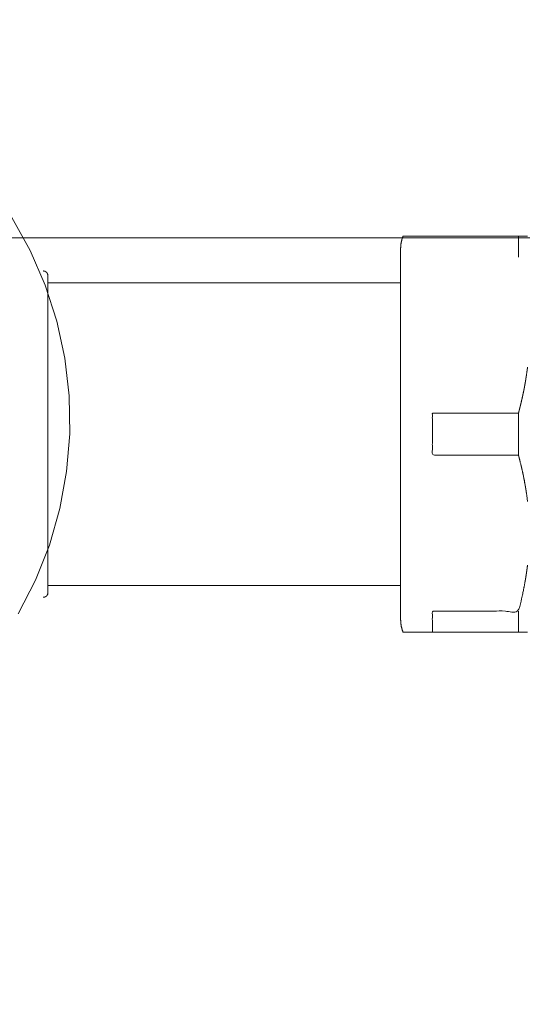
# Model space of a CAD drawing. Units: inches. Extents: x -393 to 426, y -282 to 176.
# Drawn here: x 24 to 24, y 108 to 109 of the extents above; entities that cross this region are included whole.
import ezdxf
from ezdxf.xclip import XClip

# ---------------------------------------------------------------- set-up
doc = ezdxf.new("R2010")
doc.units = ezdxf.units.IN
doc.header["$LTSCALE"] = 4.8
doc.header["$MEASUREMENT"] = 0
doc.header["$XCLIPFRAME"] = 0
for name, color, linetype, lineweight in [('None', 7, 'Continuous', 0), ('PROPOSED - Accessories', 178, 'Continuous', 0), ('PROPOSED - Pfix', 7, 'Continuous', 0)]:
    doc.layers.add(name, color=color, linetype=linetype, lineweight=lineweight)

# ---------------------------------------------------------------- blocks, each defined once
blk = doc.blocks.new('Group-83-1')
at = {"layer": 'None', "color": 2, "linetype": 'Continuous', "lineweight": 0, "flags": 128}
blk.add_lwpolyline([(3657.4505, 2280.1755), (3657.5322, 2280.0285), (3657.5991, 2279.8742), (3657.6505, 2279.7141), (3657.686, 2279.5498), (3657.7053, 2279.3827), (3657.708, 2279.2145), (3657.6943, 2279.0469), (3657.6642, 2278.8815), (3657.618, 2278.7198), (3657.5562, 2278.5634), (3657.4793, 2278.4138)], dxfattribs=at)
at = {"layer": 'None', "color": 7, "linetype": 'Continuous', "lineweight": 0}
blk.add_open_spline([(3664.379, 2282.084), (3663.2142, 2267.875), (3663.2353, 2267.1719), (3663.2564, 2266.4689), (3663.2042, 2265.7652), (3663.152, 2265.0616), (3663.0241, 2264.3139), (3662.8961, 2263.5663), (3662.6735, 2262.8711), (3662.4509, 2262.1759), (3662.132, 2261.3912), (3661.813, 2260.6065), (3661.4066, 2259.8737), (3661.0002, 2259.1409), (3660.5297, 2258.4269), (3660.0592, 2257.7129), (3659.5167, 2257.1704), (3658.9741, 2256.6278), (3658.2816, 2256.2718), (3657.5891, 2255.9158), (3655.9953, 2255.6494), (3654.4014, 2255.9158), (3653.709, 2256.2718), (3653.0165, 2256.6278), (3652.4739, 2257.1704), (3651.9313, 2257.7129), (3651.4609, 2258.4269), (3650.9904, 2259.1409), (3650.584, 2259.8737), (3650.1776, 2260.6065), (3649.8586, 2261.3912), (3649.5397, 2262.1759), (3649.3171, 2262.8711), (3649.0945, 2263.5663), (3648.9665, 2264.3139), (3648.8386, 2265.0616), (3648.7864, 2265.7652), (3648.7342, 2266.4689), (3648.7553, 2267.1719), (3648.7764, 2267.875), (3647.6116, 2282.084), (3655.9953, 2282.084), (3664.379, 2282.084)], degree=2, knots=[0, 0, 0, 0.048572, 0.048572, 0.097144, 0.097144, 0.145716, 0.145716, 0.194287, 0.194287, 0.242859, 0.242859, 0.291431, 0.291431, 0.340003, 0.340003, 0.388575, 0.388575, 0.437147, 0.437147, 0.485719, 0.485719, 0.53429, 0.53429, 0.582862, 0.582862, 0.631434, 0.631434, 0.680006, 0.680006, 0.728578, 0.728578, 0.77715, 0.77715, 0.825722, 0.825722, 0.874293, 0.874293, 0.922865, 0.922865, 0.971437, 0.971437, 1, 1, 1], dxfattribs=at)
blk = doc.blocks.new('Group-84-1')
at = {"layer": 'None', "color": 7, "lineweight": 0}
for p, q in [((3659.7021, 2280.0919), (3659.7021, 2279.9987)), ((3659.1787, 2279.8847), (3657.6108, 2279.8847)), ((3659.7021, 2279.1193), (3659.7021, 2279.3057)), ((3659.1787, 2278.5403), (3657.6108, 2278.5403)), ((3659.7021, 2278.4262), (3659.7021, 2278.3332))]:
    blk.add_line(p, q, dxfattribs=at)
at = {"layer": 'None', "color": 7, "lineweight": 0, "flags": 128}
blk.add_lwpolyline([(3659.1895, 2280.0918, 0.004596), (3659.1884, 2280.089), (3659.1883, 2280.0887, 0.005676), (3659.1874, 2280.0863, 0.002848), (3659.1865, 2280.0839, 0.005721), (3659.1857, 2280.0815), (3659.1856, 2280.0811, 0.002873), (3659.1851, 2280.0795, 0.002879), (3659.1846, 2280.0778), (3659.1845, 2280.0774, 0.005788), (3659.1838, 2280.075), (3659.1837, 2280.0746, 0.005825), (3659.1828, 2280.0713, 0.005864), (3659.1821, 2280.068, 0.005905), (3659.1814, 2280.0646, 0.005947), (3659.1808, 2280.0613, 0.00599), (3659.1802, 2280.0579), (3659.1802, 2280.0579, 0.006034), (3659.1798, 2280.0545), (3659.1798, 2280.0545, 0.006079), (3659.1794, 2280.0511), (3659.1794, 2280.0511, 0.006125), (3659.1791, 2280.0477), (3659.1791, 2280.0477, 0.006171), (3659.1789, 2280.0443), (3659.1789, 2280.0442, 0.006218), (3659.1788, 2280.0409), (3659.1788, 2280.0408, 0.005478), (3659.1787, 2280.0378), (3659.1787, 2280.0377), (3659.1787, 2278.3873), (3659.1787, 2278.3869, 0.005508), (3659.1788, 2278.3845, 0.003124), (3659.1788, 2278.3822), (3659.1788, 2278.3821, 0.0062), (3659.179, 2278.3795), (3659.179, 2278.3791, 0.006139), (3659.1792, 2278.3757, 0.006081), (3659.1796, 2278.3723, 0.006025), (3659.18, 2278.3689, 0.005971), (3659.1805, 2278.3655, 0.005921), (3659.181, 2278.3621, 0.005873), (3659.1817, 2278.3588, 0.005828), (3659.1824, 2278.3554, 0.005787), (3659.1832, 2278.3521, 0.005749), (3659.1841, 2278.3488, 0.005714), (3659.1851, 2278.3455, 0.005683), (3659.1861, 2278.3423, 0.005656), (3659.1872, 2278.339), (3659.1873, 2278.3389, 0.005632), (3659.1884, 2278.336), (3659.1884, 2278.3358, 0.004561), (3659.1894, 2278.3333), (3659.1895, 2278.3332), (3659.7424, 2278.3332)], format="xyb", dxfattribs=at)
blk.add_lwpolyline([(3659.7424, 2280.0919), (3659.1895, 2280.0919)], dxfattribs=at)
at = {"layer": 'None', "color": 7, "lineweight": 0}
for points, weights, knots in [([(3657.5905, 2278.4879), (3657.5907, 2278.4879), (3657.591, 2278.4879), (3657.5912, 2278.4879), (3657.5915, 2278.4879), (3657.5918, 2278.4879), (3657.5921, 2278.488), (3657.5924, 2278.488), (3657.5927, 2278.488), (3657.593, 2278.4881), (3657.5933, 2278.4881), (3657.5936, 2278.4881), (3657.5939, 2278.4882), (3657.5942, 2278.4882), (3657.5945, 2278.4883), (3657.5948, 2278.4884), (3657.5951, 2278.4884), (3657.5954, 2278.4885), (3657.5957, 2278.4886), (3657.596, 2278.4886), (3657.5962, 2278.4887), (3657.5965, 2278.4888), (3657.5968, 2278.4889), (3657.5971, 2278.489), (3657.5974, 2278.4891), (3657.5976, 2278.4892), (3657.5979, 2278.4893), (3657.5982, 2278.4894), (3657.5985, 2278.4895), (3657.5987, 2278.4896), (3657.599, 2278.4897), (3657.5993, 2278.4898), (3657.5995, 2278.49), (3657.5998, 2278.4901), (3657.6, 2278.4902), (3657.6001, 2278.4903), (3657.6002, 2278.4903), (3657.6005, 2278.4904), (3657.6007, 2278.4906), (3657.601, 2278.4907), (3657.6012, 2278.4909), (3657.6015, 2278.491), (3657.6017, 2278.4912), (3657.6018, 2278.4912), (3657.6019, 2278.4913), (3657.6021, 2278.4914), (3657.6023, 2278.4916), (3657.6026, 2278.4918), (3657.6028, 2278.4919), (3657.603, 2278.4921), (3657.6032, 2278.4923), (3657.6033, 2278.4924), (3657.6034, 2278.4924), (3657.6036, 2278.4926), (3657.6038, 2278.4928), (3657.604, 2278.493), (3657.6043, 2278.4932), (3657.6045, 2278.4933), (3657.6047, 2278.4935), (3657.6049, 2278.4937), (3657.6051, 2278.4939), (3657.6053, 2278.4941), (3657.6055, 2278.4944), (3657.6057, 2278.4946), (3657.6059, 2278.4948), (3657.606, 2278.495), (3657.6062, 2278.4952), (3657.6064, 2278.4954), (3657.6066, 2278.4957), (3657.6068, 2278.4959), (3657.6069, 2278.4961), (3657.6071, 2278.4963), (3657.6073, 2278.4966), (3657.6074, 2278.4968), (3657.6076, 2278.4971), (3657.6077, 2278.4973), (3657.6079, 2278.4975), (3657.608, 2278.4978), (3657.6082, 2278.498), (3657.6083, 2278.4983), (3657.6084, 2278.4985), (3657.6086, 2278.4988), (3657.6087, 2278.4991), (3657.6088, 2278.4993), (3657.6089, 2278.4996), (3657.6091, 2278.4998), (3657.6092, 2278.5001), (3657.6093, 2278.5004), (3657.6094, 2278.5006), (3657.6095, 2278.5009), (3657.6096, 2278.5012), (3657.6097, 2278.5015), (3657.6098, 2278.5018), (3657.6099, 2278.502), (3657.61, 2278.5023), (3657.61, 2278.5026), (3657.6101, 2278.5029), (3657.6102, 2278.5032), (3657.6103, 2278.5035), (3657.6103, 2278.5037), (3657.6104, 2278.504), (3657.6104, 2278.5043), (3657.6105, 2278.5046), (3657.6105, 2278.5049), (3657.6106, 2278.5052), (3657.6106, 2278.5055), (3657.6107, 2278.5058), (3657.6107, 2278.5061), (3657.6107, 2278.5063), (3657.6107, 2278.5065), (3657.6107, 2278.5067), (3657.6107, 2278.5069), (3657.6108, 2278.5073), (3657.6108, 2278.5076), (3657.6108, 2278.5079), (3657.6108, 2278.5079), (3657.6108, 2278.508), (3657.6108, 2278.508), (3657.6108, 2278.508), (3657.6108, 2279.2125), (3657.6108, 2279.917), (3657.6108, 2279.9171), (3657.6108, 2279.9171), (3657.6108, 2279.9174), (3657.6108, 2279.9177), (3657.6107, 2279.918), (3657.6107, 2279.9182), (3657.6107, 2279.9184), (3657.6107, 2279.9186), (3657.6107, 2279.9188), (3657.6107, 2279.9191), (3657.6106, 2279.9194), (3657.6106, 2279.9197), (3657.6106, 2279.92), (3657.6105, 2279.9202), (3657.6105, 2279.9205), (3657.6104, 2279.9208), (3657.6103, 2279.9211), (3657.6103, 2279.9214), (3657.6102, 2279.9217), (3657.6101, 2279.922), (3657.6101, 2279.9223), (3657.61, 2279.9225), (3657.6099, 2279.9228), (3657.6098, 2279.9231), (3657.6097, 2279.9234), (3657.6096, 2279.9237), (3657.6095, 2279.9239), (3657.6094, 2279.9242), (3657.6094, 2279.9243), (3657.6094, 2279.9243), (3657.6093, 2279.9247), (3657.6091, 2279.925), (3657.609, 2279.9254), (3657.6088, 2279.9257), (3657.6086, 2279.9261), (3657.6084, 2279.9264), (3657.6083, 2279.9267), (3657.6081, 2279.9271), (3657.6079, 2279.9274), (3657.6077, 2279.9277), (3657.6075, 2279.9281), (3657.6073, 2279.9284), (3657.607, 2279.9287), (3657.6068, 2279.929), (3657.6066, 2279.9293), (3657.6063, 2279.9296), (3657.6063, 2279.9296), (3657.6063, 2279.9297), (3657.6061, 2279.9299), (3657.6059, 2279.9301), (3657.6057, 2279.9303), (3657.6055, 2279.9306), (3657.6053, 2279.9308), (3657.6051, 2279.931), (3657.6049, 2279.9312), (3657.6047, 2279.9314), (3657.6045, 2279.9316), (3657.6043, 2279.9318), (3657.6041, 2279.932), (3657.6039, 2279.9322), (3657.6037, 2279.9324), (3657.6035, 2279.9325), (3657.6032, 2279.9327), (3657.603, 2279.9329), (3657.6028, 2279.9331), (3657.6026, 2279.9333), (3657.6023, 2279.9334), (3657.6021, 2279.9336), (3657.6019, 2279.9338), (3657.6016, 2279.9339), (3657.6014, 2279.9341), (3657.6011, 2279.9342), (3657.6009, 2279.9344), (3657.6006, 2279.9345), (3657.6004, 2279.9347), (3657.6001, 2279.9348), (3657.5999, 2279.9349), (3657.5996, 2279.9351), (3657.5993, 2279.9352), (3657.5991, 2279.9353), (3657.5988, 2279.9355), (3657.5985, 2279.9356), (3657.5983, 2279.9357), (3657.598, 2279.9358), (3657.5977, 2279.9359), (3657.5975, 2279.936), (3657.5972, 2279.9361), (3657.5969, 2279.9362), (3657.5966, 2279.9363), (3657.5963, 2279.9364), (3657.596, 2279.9365), (3657.5958, 2279.9365), (3657.5955, 2279.9366), (3657.5952, 2279.9367), (3657.5949, 2279.9367), (3657.5946, 2279.9368), (3657.5943, 2279.9369), (3657.594, 2279.9369), (3657.5937, 2279.937), (3657.5935, 2279.937), (3657.5933, 2279.937), (3657.5931, 2279.9371), (3657.5929, 2279.9371), (3657.5927, 2279.9371), (3657.5925, 2279.9371), (3657.5923, 2279.9371), (3657.5921, 2279.9372), (3657.5918, 2279.9372), (3657.5916, 2279.9372), (3657.5913, 2279.9372), (3657.5913, 2279.9372), (3657.5912, 2279.9372), (3657.5909, 2279.9372), (3657.5906, 2279.9372), (3657.5905, 2279.9372), (3657.5905, 2279.9372), (3657.5905, 2279.9372), (3657.5905, 2279.9372)], [1, 1, 1, 1, 1, 0.999814072002, 1, 1, 1, 0.99981341053, 1, 1, 1, 0.9998132154, 1, 1, 1, 0.999813395043, 1, 1, 1, 0.999813852985, 1, 1, 1, 0.99981449251, 1, 1, 1, 0.999815220388, 1, 1, 1, 0.999815958117, 1, 1, 1, 0.999816382824, 1, 1, 1, 0.999816968261, 1, 1, 1, 0.999817240239, 1, 1, 1, 0.999817500187, 1, 1, 1, 0.999817528153, 1, 1, 1, 0.999817378728, 1, 1, 1, 0.999816954612, 1, 1, 1, 0.999816271381, 1, 1, 1, 0.999815350805, 1, 1, 1, 0.999814229209, 1, 1, 1, 0.99981295809, 1, 1, 1, 0.99981160364, 1, 1, 1, 0.999810245658, 1, 1, 1, 0.999808976101, 1, 1, 1, 0.999807896262, 1, 1, 1, 0.999807113591, 1, 1, 1, 0.999806737138, 1, 1, 1, 0.999806872599, 1, 1, 1, 1, 1, 1, 1, 0.999808407466, 1, 1, 1, 1, 1, 1, 1, 1, 1, 0.999846662305, 1, 1, 1, 1, 1, 1, 1, 0.99980400932, 1, 1, 1, 0.999806164143, 1, 1, 1, 0.999808599237, 1, 1, 1, 0.999811167471, 1, 1, 1, 0.999813690272, 1, 1, 1, 0.999815337773, 1, 0.999816899869, 1, 0.999818346988, 1, 0.999819653975, 1, 0.999820800006, 1, 0.999821765214, 1, 0.999822541181, 1, 0.999823098288, 1, 1, 1, 0.999823475048, 1, 1, 1, 0.999823593193, 1, 1, 1, 0.999823217297, 1, 1, 1, 0.99982236148, 1, 1, 1, 0.999821054505, 1, 1, 1, 0.999819341364, 1, 1, 1, 0.999817284095, 1, 1, 1, 0.99981496214, 1, 1, 1, 0.999812472923, 1, 1, 1, 0.999809930942, 1, 1, 1, 0.999807466292, 1, 1, 1, 0.999805221498, 1, 1, 1, 0.999803347243, 1, 1, 1, 1, 1, 1, 1, 1, 1, 1, 1, 0.999888072636, 1, 1, 1, 0.999847861816, 1, 1, 1, 1, 1], [0, 0, 0, 0.000425, 0.000425, 0.000851, 0.000851, 0.001274, 0.001274, 0.001697, 0.001697, 0.002118, 0.002118, 0.00254, 0.00254, 0.00296, 0.00296, 0.00338, 0.00338, 0.003798, 0.003798, 0.004217, 0.004217, 0.004634, 0.004634, 0.005051, 0.005051, 0.005467, 0.005467, 0.005884, 0.005884, 0.006299, 0.006299, 0.006714, 0.006714, 0.00713, 0.00713, 0.007268, 0.007268, 0.007681, 0.007681, 0.008094, 0.008094, 0.008507, 0.008507, 0.008645, 0.008645, 0.009056, 0.009056, 0.009468, 0.009468, 0.00988, 0.00988, 0.010017, 0.010017, 0.010428, 0.010428, 0.010839, 0.010839, 0.01125, 0.01125, 0.011661, 0.011661, 0.012072, 0.012072, 0.012482, 0.012482, 0.012893, 0.012893, 0.013304, 0.013304, 0.013715, 0.013715, 0.014126, 0.014126, 0.014538, 0.014538, 0.014949, 0.014949, 0.015361, 0.015361, 0.015773, 0.015773, 0.016185, 0.016185, 0.016597, 0.016597, 0.01701, 0.01701, 0.017423, 0.017423, 0.017837, 0.017837, 0.018251, 0.018251, 0.018665, 0.018665, 0.019081, 0.019081, 0.019496, 0.019496, 0.019913, 0.019913, 0.02033, 0.02033, 0.020749, 0.020749, 0.021167, 0.021167, 0.021587, 0.021587, 0.022007, 0.022007, 0.022428, 0.022428, 0.022848, 0.022848, 0.022918, 0.022918, 0.022954, 0.022954, 0.978825, 0.978825, 0.978912, 0.978912, 0.97929, 0.97929, 0.979669, 0.979669, 0.980047, 0.980047, 0.980426, 0.980426, 0.980803, 0.980803, 0.98118, 0.98118, 0.981556, 0.981556, 0.981932, 0.981932, 0.982308, 0.982308, 0.982683, 0.982683, 0.983058, 0.983058, 0.983432, 0.983432, 0.983807, 0.983807, 0.983869, 0.983869, 0.984366, 0.984366, 0.984862, 0.984862, 0.985356, 0.985356, 0.98585, 0.98585, 0.986343, 0.986343, 0.986835, 0.986835, 0.987328, 0.987328, 0.98782, 0.98782, 0.987881, 0.987881, 0.98825, 0.98825, 0.988619, 0.988619, 0.988988, 0.988988, 0.989356, 0.989356, 0.989725, 0.989725, 0.990094, 0.990094, 0.990463, 0.990463, 0.990832, 0.990832, 0.991201, 0.991201, 0.991571, 0.991571, 0.99194, 0.99194, 0.99231, 0.99231, 0.992679, 0.992679, 0.993049, 0.993049, 0.993419, 0.993419, 0.99379, 0.99379, 0.99416, 0.99416, 0.994532, 0.994532, 0.994903, 0.994903, 0.995275, 0.995275, 0.995647, 0.995647, 0.99602, 0.99602, 0.996393, 0.996393, 0.996767, 0.996767, 0.997141, 0.997141, 0.997516, 0.997516, 0.997892, 0.997892, 0.998267, 0.998267, 0.998642, 0.998642, 0.999018, 0.999018, 0.999393, 0.999393, 0.999451, 0.999451, 0.999942, 0.999942, 0.999962, 0.999962, 1, 1, 1]), ([(3659.7424, 2279.5094), (3659.7422, 2279.5077), (3659.742, 2279.5059), (3659.7417, 2279.5037), (3659.7414, 2279.5015), (3659.7406, 2279.4953), (3659.7405, 2279.4943), (3659.7403, 2279.4933), (3659.7402, 2279.4921), (3659.74, 2279.4909), (3659.7399, 2279.4896), (3659.7399, 2279.4895), (3659.7398, 2279.4893), (3659.7397, 2279.4884), (3659.7396, 2279.4875), (3659.7394, 2279.4867), (3659.7387, 2279.4817), (3659.738, 2279.4768), (3659.7379, 2279.4759), (3659.7377, 2279.4749), (3659.7376, 2279.4739), (3659.7374, 2279.4729), (3659.7373, 2279.472), (3659.7372, 2279.4718), (3659.7372, 2279.4717), (3659.737, 2279.4705), (3659.7368, 2279.4693), (3659.7368, 2279.4691), (3659.7368, 2279.469), (3659.7367, 2279.4684), (3659.7366, 2279.4677), (3659.7365, 2279.467), (3659.7364, 2279.4662), (3659.7364, 2279.4661), (3659.7363, 2279.466), (3659.7362, 2279.465), (3659.736, 2279.464), (3659.7359, 2279.4631), (3659.7357, 2279.4621), (3659.7356, 2279.4611), (3659.7351, 2279.4582), (3659.7347, 2279.4553), (3659.7345, 2279.4543), (3659.7344, 2279.4534), (3659.7342, 2279.4524), (3659.7342, 2279.4523), (3659.7342, 2279.4523), (3659.7341, 2279.4514), (3659.7339, 2279.4505), (3659.7339, 2279.4505), (3659.7339, 2279.4505), (3659.7338, 2279.4496), (3659.7337, 2279.4487), (3659.7334, 2279.4473), (3659.7329, 2279.4447), (3659.7325, 2279.442), (3659.7317, 2279.4381), (3659.731, 2279.4342), (3659.7307, 2279.4323), (3659.7303, 2279.4304), (3659.73, 2279.4285), (3659.7298, 2279.4273), (3659.7295, 2279.426), (3659.7295, 2279.4258), (3659.7295, 2279.4256), (3659.7292, 2279.4242), (3659.729, 2279.4228), (3659.7287, 2279.4213), (3659.7285, 2279.4199), (3659.7282, 2279.4184), (3659.7279, 2279.4169), (3659.7277, 2279.4157), (3659.7274, 2279.4144), (3659.7267, 2279.4104), (3659.7263, 2279.4085), (3659.7262, 2279.4081), (3659.7262, 2279.4077), (3659.7259, 2279.4066), (3659.7257, 2279.4055), (3659.7255, 2279.4045), (3659.7244, 2279.3995), (3659.7234, 2279.3946), (3659.7232, 2279.3936), (3659.723, 2279.3927), (3659.7227, 2279.3917), (3659.7225, 2279.3907), (3659.7223, 2279.3897), (3659.7221, 2279.3887), (3659.7219, 2279.3877), (3659.7216, 2279.3863), (3659.721, 2279.3836), (3659.7205, 2279.3809), (3659.7196, 2279.377), (3659.7188, 2279.3731), (3659.7184, 2279.3712), (3659.7179, 2279.3693), (3659.7175, 2279.3674), (3659.7171, 2279.3655), (3659.7166, 2279.3637), (3659.7166, 2279.3637), (3659.7166, 2279.3636), (3659.7161, 2279.3618), (3659.7157, 2279.3599), (3659.7156, 2279.3594), (3659.7154, 2279.3588), (3659.7147, 2279.3559), (3659.7135, 2279.3506), (3659.7123, 2279.3454), (3659.711, 2279.3403), (3659.7097, 2279.3353), (3659.7095, 2279.3343), (3659.7092, 2279.3333), (3659.709, 2279.3323), (3659.7087, 2279.3313), (3659.7084, 2279.3298), (3659.708, 2279.3283), (3659.7077, 2279.3268), (3659.7076, 2279.3265), (3659.7076, 2279.3263), (3659.7072, 2279.3248), (3659.7053, 2279.3177), (3659.7035, 2279.3106), (3659.7031, 2279.3091), (3659.7027, 2279.3077), (3659.7023, 2279.3062), (3659.7022, 2279.306), (3659.7022, 2279.3058), (3659.7022, 2279.3057), (3659.7022, 2279.3057), (3659.5108, 2279.3057), (3659.3195, 2279.3057), (3659.3195, 2279.2125), (3659.3195, 2279.1193), (3659.5108, 2279.1193), (3659.7022, 2279.1193), (3659.7024, 2279.1185), (3659.7026, 2279.1176), (3659.7029, 2279.1167), (3659.7031, 2279.1157), (3659.7034, 2279.1147), (3659.7037, 2279.1136), (3659.7039, 2279.1126), (3659.7052, 2279.1076), (3659.7065, 2279.1026), (3659.7068, 2279.1013), (3659.7072, 2279.1001), (3659.7075, 2279.0989), (3659.7075, 2279.0987), (3659.7076, 2279.0985), (3659.7076, 2279.0983), (3659.7077, 2279.0981), (3659.708, 2279.0967), (3659.7083, 2279.0953), (3659.7087, 2279.0939), (3659.7089, 2279.0929), (3659.7092, 2279.0919), (3659.7107, 2279.0859), (3659.7122, 2279.0798), (3659.7126, 2279.0782), (3659.713, 2279.0766), (3659.7146, 2279.07), (3659.7151, 2279.0677), (3659.7156, 2279.0655), (3659.7161, 2279.0635), (3659.7166, 2279.0615), (3659.717, 2279.0595), (3659.7175, 2279.0576), (3659.7175, 2279.0576), (3659.7175, 2279.0575), (3659.7175, 2279.0574), (3659.7176, 2279.0573), (3659.718, 2279.0552), (3659.7185, 2279.053), (3659.719, 2279.0509), (3659.7198, 2279.0469), (3659.7207, 2279.043), (3659.7211, 2279.0411), (3659.7215, 2279.0391), (3659.7219, 2279.0372), (3659.7219, 2279.0372), (3659.7219, 2279.0372), (3659.7221, 2279.0362), (3659.7223, 2279.0352), (3659.7225, 2279.0343), (3659.7227, 2279.0333), (3659.723, 2279.0323), (3659.7242, 2279.0264), (3659.7255, 2279.0206), (3659.7257, 2279.0195), (3659.7259, 2279.0184), (3659.7262, 2279.0173), (3659.7263, 2279.0168), (3659.7263, 2279.0163), (3659.7268, 2279.0143), (3659.7271, 2279.0123), (3659.7272, 2279.0121), (3659.7272, 2279.0119), (3659.7276, 2279.01), (3659.7279, 2279.008), (3659.7283, 2279.0061), (3659.7287, 2279.0041), (3659.7287, 2279.004), (3659.7287, 2279.004), (3659.729, 2279.0021), (3659.7293, 2279.0002), (3659.7293, 2279.0002), (3659.7293, 2279.0002), (3659.7297, 2278.9984), (3659.73, 2278.9965), (3659.7302, 2278.9951), (3659.7307, 2278.9925), (3659.7312, 2278.9899), (3659.7319, 2278.986), (3659.7326, 2278.9821), (3659.733, 2278.9802), (3659.7333, 2278.9782), (3659.7337, 2278.9763), (3659.7337, 2278.9763), (3659.7337, 2278.9763), (3659.7338, 2278.9754), (3659.7339, 2278.9746), (3659.7339, 2278.9745), (3659.7339, 2278.9745), (3659.7341, 2278.9736), (3659.7342, 2278.9727), (3659.7342, 2278.9727), (3659.7342, 2278.9726), (3659.7344, 2278.9717), (3659.7345, 2278.9707), (3659.7347, 2278.9697), (3659.7351, 2278.9668), (3659.7356, 2278.9639), (3659.7357, 2278.9629), (3659.7359, 2278.9619), (3659.736, 2278.961), (3659.7362, 2278.96), (3659.7363, 2278.959), (3659.7364, 2278.9589), (3659.7364, 2278.9588), (3659.7365, 2278.9581), (3659.7366, 2278.9573), (3659.7367, 2278.9566), (3659.7368, 2278.9561), (3659.7368, 2278.9559), (3659.7368, 2278.9558), (3659.737, 2278.9545), (3659.7372, 2278.9533), (3659.7372, 2278.9532), (3659.7373, 2278.9531), (3659.7374, 2278.9521), (3659.7376, 2278.9511), (3659.7377, 2278.9501), (3659.7379, 2278.9492), (3659.738, 2278.9482), (3659.7398, 2278.9356), (3659.7399, 2278.9355), (3659.7399, 2278.9354), (3659.74, 2278.9343), (3659.7401, 2278.9332), (3659.7403, 2278.9321), (3659.7404, 2278.9311), (3659.7405, 2278.9302), (3659.7412, 2278.9253), (3659.7418, 2278.9204), (3659.7419, 2278.9194), (3659.7421, 2278.9184), (3659.7422, 2278.9174), (3659.7423, 2278.9164), (3659.7424, 2278.9154), (3659.7424, 2278.9154), (3659.7424, 2278.9154)], [1, 0.999990375148, 1, 1, 1, 1, 1, 1, 1, 0.999991972455, 1, 1, 1, 1, 1, 1, 1, 1, 1, 1, 1, 0.999996500757, 1, 1, 1, 0.999986861218, 1, 1, 1, 1, 1, 0.999989761042, 1, 1, 1, 0.999994211764, 1, 1, 1, 1, 1, 1, 1, 0.99999469841, 1, 1, 1, 0.999990518791, 1, 1, 1, 0.999990590636, 1, 1, 1, 1, 1, 1, 1, 0.999998777199, 1, 0.999995002643, 1, 1, 1, 0.999990423064, 1, 1, 1, 0.999991591814, 1, 1, 1, 1, 1, 1, 1, 0.999983132324, 1, 1, 1, 1, 1, 1, 1, 1, 1, 1, 1, 1, 1, 1, 1, 1, 1, 0.999998611166, 1, 0.999995538628, 1, 1, 1, 0.999995692495, 1, 1, 1, 1, 1, 1, 1, 1, 1, 1, 1, 1, 1, 0.99998568342, 1, 1, 1, 1, 1, 1, 1, 0.999993745672, 1, 1, 1, 1, 1, 1, 1, 1, 1, 1, 1, 1, 1, 1, 1, 1, 1, 1, 1, 1, 1, 0.999996199502, 1, 1, 1, 1, 1, 0.999991960754, 1, 1, 1, 1, 1, 1, 1, 1, 1, 1, 1, 0.999996971709, 1, 0.999995473492, 1, 1, 1, 1, 1, 0.999998138559, 1, 1, 1, 1, 1, 0.999998544344, 1, 1, 1, 1, 1, 1, 1, 1, 1, 1, 1, 0.999986948581, 1, 1, 1, 0.999991833601, 1, 1, 1, 0.999996178911, 1, 0.999994080135, 1, 1, 1, 0.999991510773, 1, 1, 1, 0.999990725757, 1, 1, 1, 1, 1, 1, 1, 0.99999872205, 1, 1, 1, 0.999990604894, 1, 1, 1, 0.999990601496, 1, 1, 1, 0.999994689509, 1, 1, 1, 1, 1, 1, 1, 0.999994211701, 1, 1, 1, 0.999989630728, 1, 1, 1, 1, 1, 0.999986967346, 1, 1, 1, 0.999996337816, 1, 1, 1, 1, 1, 1, 1, 0.999995614165, 1, 1, 1, 1, 1, 1, 1, 1, 1, 1, 1, 1, 1], [0, 0, 0, 0.000391, 0.000391, 0.000881, 0.000881, 0.002253, 0.002253, 0.003625, 0.003625, 0.004997, 0.004997, 0.00518, 0.00518, 0.006147, 0.006147, 0.007114, 0.007114, 0.00808, 0.00808, 0.009047, 0.009047, 0.010014, 0.010014, 0.010135, 0.010135, 0.011345, 0.011345, 0.011496, 0.011496, 0.012037, 0.012037, 0.012578, 0.012578, 0.012668, 0.012668, 0.013389, 0.013389, 0.01411, 0.01411, 0.014831, 0.014831, 0.015552, 0.015552, 0.016273, 0.016273, 0.016307, 0.016307, 0.016965, 0.016965, 0.016976, 0.016976, 0.017612, 0.017612, 0.018684, 0.018684, 0.019757, 0.019757, 0.020829, 0.020829, 0.0219, 0.0219, 0.022596, 0.022596, 0.022708, 0.022708, 0.02352, 0.02352, 0.024332, 0.024332, 0.025143, 0.025143, 0.025842, 0.025842, 0.02805, 0.02805, 0.028515, 0.028515, 0.029793, 0.029793, 0.031071, 0.031071, 0.032348, 0.032348, 0.033626, 0.033626, 0.034904, 0.034904, 0.036181, 0.036181, 0.038053, 0.038053, 0.039925, 0.039925, 0.041796, 0.041796, 0.043665, 0.043665, 0.045505, 0.045505, 0.045517, 0.045517, 0.047382, 0.047382, 0.047911, 0.047911, 0.050834, 0.050834, 0.053757, 0.053757, 0.05668, 0.05668, 0.059603, 0.059603, 0.062526, 0.062526, 0.065449, 0.065449, 0.065984, 0.065984, 0.068808, 0.068808, 0.071632, 0.071632, 0.074456, 0.074456, 0.074907, 0.074907, 0.074967, 0.074967, 0.433488, 0.433488, 0.608114, 0.608114, 0.966635, 0.966635, 0.968323, 0.968323, 0.970011, 0.970011, 0.971698, 0.971698, 0.973386, 0.973386, 0.975074, 0.975074, 0.976761, 0.976761, 0.97697, 0.97697, 0.977283, 0.977283, 0.979153, 0.979153, 0.981023, 0.981023, 0.982893, 0.982893, 0.984763, 0.984763, 0.986633, 0.986633, 0.987286, 0.987286, 0.98785, 0.98785, 0.988414, 0.988414, 0.988419, 0.988419, 0.988454, 0.988454, 0.989064, 0.989064, 0.989674, 0.989674, 0.990285, 0.990285, 0.990895, 0.990895, 0.990899, 0.990899, 0.991212, 0.991212, 0.991524, 0.991524, 0.991836, 0.991836, 0.992149, 0.992149, 0.992461, 0.992461, 0.992595, 0.992595, 0.993175, 0.993175, 0.993222, 0.993222, 0.993776, 0.993776, 0.99433, 0.99433, 0.994343, 0.994343, 0.994874, 0.994874, 0.994878, 0.994878, 0.995401, 0.995401, 0.995794, 0.995794, 0.996186, 0.996186, 0.996579, 0.996579, 0.996971, 0.996971, 0.996974, 0.996974, 0.997149, 0.997149, 0.997152, 0.997152, 0.997332, 0.997332, 0.997342, 0.997342, 0.99754, 0.99754, 0.997738, 0.997738, 0.997936, 0.997936, 0.998134, 0.998134, 0.998332, 0.998332, 0.998356, 0.998356, 0.998505, 0.998505, 0.998654, 0.998654, 0.998695, 0.998695, 0.999027, 0.999027, 0.99906, 0.99906, 0.999326, 0.999326, 0.999592, 0.999592, 0.999858, 0.999858, 0.99986, 0.99986, 0.999883, 0.999883, 0.999906, 0.999906, 0.99993, 0.99993, 0.999953, 0.999953, 0.999976, 0.999976, 0.999999, 0.999999, 1, 1, 1]), ([(3659.3195, 2278.3332), (3659.3195, 2278.3797), (3659.3195, 2278.4262), (3659.5108, 2278.4262), (3659.7022, 2278.4262), (3659.7022, 2278.4263), (3659.7022, 2278.4263), (3659.7027, 2278.4282), (3659.7032, 2278.4302), (3659.7033, 2278.4307), (3659.7035, 2278.4312), (3659.7043, 2278.4342), (3659.705, 2278.4372), (3659.7058, 2278.4401), (3659.7065, 2278.4428), (3659.7072, 2278.4455), (3659.7076, 2278.4469), (3659.7076, 2278.4471), (3659.7077, 2278.4474), (3659.708, 2278.4488), (3659.7083, 2278.4502), (3659.7087, 2278.4516), (3659.7089, 2278.4525), (3659.7092, 2278.4535), (3659.7107, 2278.4597), (3659.7122, 2278.4659), (3659.714, 2278.4732), (3659.7157, 2278.4804), (3659.7159, 2278.4814), (3659.7161, 2278.4824), (3659.7164, 2278.4834), (3659.7166, 2278.4843), (3659.7169, 2278.4855), (3659.7172, 2278.4866), (3659.7175, 2278.4877), (3659.7175, 2278.4878), (3659.7175, 2278.4879), (3659.7182, 2278.4909), (3659.7188, 2278.494), (3659.7197, 2278.4982), (3659.7206, 2278.5024), (3659.7212, 2278.505), (3659.7218, 2278.5076), (3659.7223, 2278.5101), (3659.7229, 2278.5127), (3659.7233, 2278.515), (3659.7238, 2278.5173), (3659.7254, 2278.5245), (3659.7256, 2278.5258), (3659.7259, 2278.5271), (3659.7262, 2278.5284), (3659.7262, 2278.5288), (3659.7263, 2278.5291), (3659.7267, 2278.5311), (3659.7271, 2278.533), (3659.7271, 2278.5331), (3659.7271, 2278.5331), (3659.7275, 2278.5351), (3659.7278, 2278.537), (3659.7282, 2278.539), (3659.7286, 2278.5409), (3659.7289, 2278.5429), (3659.7292, 2278.5448), (3659.7293, 2278.5449), (3659.7293, 2278.5449), (3659.7296, 2278.5469), (3659.7299, 2278.5489), (3659.7299, 2278.549), (3659.73, 2278.549), (3659.7303, 2278.551), (3659.7314, 2278.5569), (3659.7325, 2278.5627), (3659.7329, 2278.5649), (3659.7333, 2278.567), (3659.7337, 2278.5691), (3659.7337, 2278.5693), (3659.7337, 2278.5694), (3659.7338, 2278.5699), (3659.7339, 2278.5707), (3659.734, 2278.5714), (3659.7341, 2278.5721), (3659.7341, 2278.5722), (3659.7341, 2278.5724), (3659.7343, 2278.5733), (3659.7344, 2278.5743), (3659.7346, 2278.5753), (3659.7352, 2278.5792), (3659.7358, 2278.5831), (3659.736, 2278.5841), (3659.7361, 2278.5851), (3659.7362, 2278.5861), (3659.7363, 2278.5861), (3659.7363, 2278.5862), (3659.7364, 2278.5871), (3659.7365, 2278.588), (3659.7365, 2278.588), (3659.7365, 2278.588), (3659.7366, 2278.5889), (3659.7368, 2278.5897), (3659.7369, 2278.5906), (3659.7371, 2278.5915), (3659.7372, 2278.5924), (3659.7374, 2278.5933), (3659.7374, 2278.5934), (3659.7374, 2278.5934), (3659.7375, 2278.5944), (3659.7377, 2278.5953), (3659.7378, 2278.5963), (3659.7386, 2278.6017), (3659.7394, 2278.6071), (3659.7396, 2278.608), (3659.7397, 2278.609), (3659.7398, 2278.61), (3659.7399, 2278.6107), (3659.74, 2278.6116), (3659.7401, 2278.6125), (3659.7403, 2278.6134), (3659.7404, 2278.6144), (3659.7405, 2278.6154), (3659.7406, 2278.6163), (3659.7414, 2278.6224), (3659.7417, 2278.6247), (3659.742, 2278.6269), (3659.7423, 2278.6285), (3659.7424, 2278.6301)], [1, 1, 1, 1, 1, 1, 1, 0.999994453828, 1, 1, 1, 1, 1, 1, 1, 1, 1, 1, 1, 0.999993978874, 1, 1, 1, 1, 1, 1, 1, 1, 1, 1, 1, 1, 1, 0.999992024028, 1, 1, 1, 0.999999532136, 1, 1, 1, 0.999999434308, 1, 0.999999978612, 1, 1, 1, 1, 1, 0.999990016026, 1, 1, 1, 0.999995223286, 1, 1, 1, 0.999996970561, 1, 0.999995294721, 1, 0.99999330534, 1, 1, 1, 0.999989667396, 1, 1, 1, 1, 1, 1, 1, 0.999998951544, 1, 1, 1, 1, 1, 0.999990475235, 1, 1, 1, 0.999994737968, 1, 1, 1, 1, 1, 0.999995153921, 1, 1, 1, 0.999991360436, 1, 1, 1, 0.99999128137, 1, 0.999993460884, 1, 0.999994041982, 1, 1, 1, 0.999996223738, 1, 1, 1, 1, 1, 1, 1, 1, 1, 1, 1, 1, 1, 1, 1, 1, 1, 0.999993426096, 1], [0, 0, 0, 0.061484, 0.061484, 0.314248, 0.314248, 0.314291, 0.314291, 0.316951, 0.316951, 0.31765, 0.31765, 0.321707, 0.321707, 0.325764, 0.325764, 0.329821, 0.329821, 0.330477, 0.330477, 0.334424, 0.334424, 0.338371, 0.338371, 0.342318, 0.342318, 0.346265, 0.346265, 0.350212, 0.350212, 0.354159, 0.354159, 0.358106, 0.358106, 0.362054, 0.362054, 0.362419, 0.362419, 0.372995, 0.372995, 0.387738, 0.387738, 0.396764, 0.396764, 0.405791, 0.405791, 0.413867, 0.413867, 0.439044, 0.439044, 0.464222, 0.464222, 0.470614, 0.470614, 0.508577, 0.508577, 0.509618, 0.509618, 0.547238, 0.547238, 0.584815, 0.584815, 0.622392, 0.622392, 0.622954, 0.622954, 0.661653, 0.661653, 0.662812, 0.662812, 0.700923, 0.700923, 0.739034, 0.739034, 0.777146, 0.777146, 0.779313, 0.779313, 0.789024, 0.789024, 0.798735, 0.798735, 0.800361, 0.800361, 0.813325, 0.813325, 0.826309, 0.826309, 0.839292, 0.839292, 0.852276, 0.852276, 0.852887, 0.852887, 0.864688, 0.864688, 0.864887, 0.864887, 0.87629, 0.87629, 0.888227, 0.888227, 0.900191, 0.900191, 0.900613, 0.900613, 0.913422, 0.913422, 0.926273, 0.926273, 0.939124, 0.939124, 0.951974, 0.951974, 0.962351, 0.962351, 0.972727, 0.972727, 0.983104, 0.983104, 0.99348, 0.99348, 0.997336, 0.997336, 1, 1, 1])]:
    blk.add_rational_spline(points, weights, degree=2, knots=knots, dxfattribs=at)
blk = doc.blocks.new('Group-85-1')
at = {"layer": 'None', "color": 2}
for name in ['Group-83-1', 'Group-84-1']:
    blk.add_blockref(name, (0, 0), dxfattribs=at)
blk = doc.blocks.new('PROP 03 - 3rd Floor (2D)')
at = {"layer": 'PROPOSED - Accessories', "color": 17, "lineweight": 0, "flags": 128}
blk.add_lwpolyline([(3648.1203, 2282.084), (3663.8703, 2282.084), (3663.8703, 2280.084), (3648.1203, 2280.084)], close=True, dxfattribs=at)
at = {"layer": 'PROPOSED - Pfix', "color": 4}
blk.add_blockref('Group-85-1', (0, 0), dxfattribs=at)

msp = doc.modelspace()

# ---------------------------------------------------------------- block references
at = {"layer": 'None', "color": 17}
ref = msp.add_blockref('PROP 03 - 3rd Floor (2D)', (-890.8426, -460.8547), dxfattribs=dict(at, xscale=0.25, yscale=0.25, zscale=0.25))
XClip(ref).set_block_clipping_path([(2039.3702895921, 1161.3396508754), (4751.3702895921, 2845.5839941698)])

doc.saveas('drawing.dxf')
